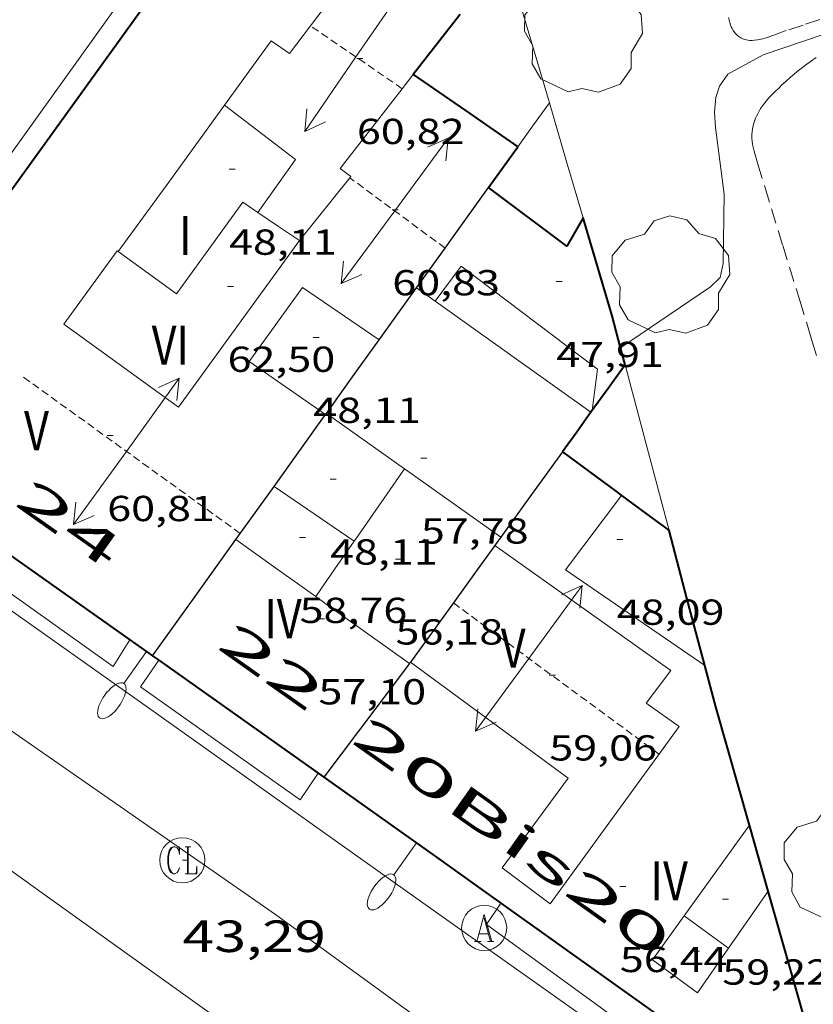
# Model space of a CAD drawing. Units: inches. Extents: x 452993 to 454009, y 4598997 to 4599502.
# Drawn here: x 453614 to 453640, y 4599301 to 4599333 of the extents above; entities that cross this region are included whole.
import ezdxf
from ezdxf.enums import TextEntityAlignment as Align

# ---------------------------------------------------------------- set-up
doc = ezdxf.new("R2010")
doc.units = ezdxf.units.IN
doc.header["$MEASUREMENT"] = 0
for name, pattern in [('DGN Style 1', [6.297422240000001, 0.01047824, -6.286944000000001]), ('TRAZOS', [0.75, 0.5, -0.25]), ('TRAZOS2', [0.375, 0.25, -0.125])]:
    doc.linetypes.add(name, pattern=pattern)
for name, color, linetype, lineweight in [('ARBRE', 7, 'Continuous', 0), ('CARENER', 7, 'Continuous', 0), ('CORBA DE NIVELL', 7, 'Continuous', 0), ('COTA ALTIMETRICA', 7, 'Continuous', 0), ('COTA EDIFICI', 7, 'Continuous', 0), ('EIX VIA URBANA PAVIMENTADA', 7, 'Continuous', 0), ('FACANA EXTERIOR', 7, 'Continuous', 0), ('FANAL', 7, 'Continuous', 0), ('LIMIT DE PAVIMENT', 7, 'Continuous', 0), ('LINIA DE VOLADA', 7, 'Continuous', 0), ('LINIA VOLUMETRICA', 7, 'Continuous', 0), ('MITGERES', 7, 'Continuous', 0), ('MUR', 7, 'Continuous', 0), ('PARCEL-LA DE CONREU', 7, 'Continuous', 0), ('REGISTRE AIGUA', 7, 'Continuous', 0), ('REGISTRE CLAVEGUERAM', 7, 'Continuous', 0), ('TEXT DE NUMERO DE PLANTES', 7, 'Continuous', 0), ('TEXT DE NUMERO DE POLICIA', 7, 'Continuous', 0), ('VORERA', 7, 'Continuous', 0)]:
    doc.layers.add(name, color=color, linetype=linetype, lineweight=lineweight)
doc.styles.add('Style-Arial', font='ARIAL.TTF')

# ---------------------------------------------------------------- blocks, each defined once
blk = doc.blocks.new('RCLAVC')
at = {"color": 0, "linetype": 'ByBlock', "lineweight": -2, "flags": 128}
for points in [[(-0.158, 0.43), (-0.122, 0.26), (-0.122, 0.6), (-0.158, 0.43), (-0.228, 0.544), (-0.332, 0.6), (-0.402, 0.6), (-0.508, 0.544), (-0.578, 0.43), (-0.612, 0.316), (-0.648, 0.146), (-0.648, -0.146), (-0.612, -0.316), (-0.578, -0.43), (-0.508, -0.544), (-0.402, -0.6), (-0.332, -0.6), (-0.228, -0.544), (-0.158, -0.43), (-0.122, -0.316)], [(-0.402, 0.6), (-0.472, 0.544), (-0.542, 0.43), (-0.578, 0.316), (-0.612, 0.146), (-0.612, -0.146), (-0.578, -0.316), (-0.542, -0.43), (-0.472, -0.544), (-0.402, -0.6)], [(0.122, 0.6), (0.368, 0.6)], [(0.226, 0.6), (0.226, -0.6)], [(0.262, 0.6), (0.262, -0.6)], [(0.122, -0.6), (0.648, -0.6), (0.648, -0.26), (0.612, -0.6)]]:
    blk.add_lwpolyline(points, dxfattribs=at)
at = {"color": 0, "linetype": 'ByBlock', "lineweight": -2}
blk.add_circle((-0.001401012718677521, -0.0007607361078262329), 1, dxfattribs=at)
blk = doc.blocks.new('ARBRE')
at = {"color": 0, "linetype": 'ByBlock', "lineweight": -2, "flags": 128}
blk.add_lwpolyline([(-0.507, -1.872), (-1.415, -1.448), (-1.697, -0.9400000000000001), (-1.675, -0.342), (-1.951, 0.138), (-1.943, 0.686), (-1.511, 1.208), (-0.871, 1.406), (-0.543, 1.846), (-0.027, 2.012), (0.541, 1.882), (0.933, 1.428), (1.495, 1.262), (1.921, 0.6940000000000001), (1.969, 0.068), (1.593, -0.562), (1.593, -1.098), (1.229, -1.618), (0.505, -1.886), (-0.049, -1.762), (-0.507, -1.872)], dxfattribs=at)
blk = doc.blocks.new('COTA')
at = {"color": 0, "linetype": 'ByBlock', "lineweight": -2}
blk.add_line((0, 0), (0.2, 0), dxfattribs=at)
blk = doc.blocks.new('SENTIT')
at = {"color": 0, "linetype": 'ByBlock', "lineweight": -2}
blk.add_line((0, 0), (3, 0), dxfattribs=at)
at = {"color": 0, "linetype": 'ByBlock', "lineweight": -2, "flags": 128}
blk.add_lwpolyline([(2.35, 0.376), (3, 0), (2.35, -0.374)], dxfattribs=at)
blk = doc.blocks.new('FANALP')
at = {"color": 0, "linetype": 'ByBlock', "lineweight": -2, "flags": 128}
for points in [[(1.3, 0), (0, 0)], [(2.7, 0), (2.692, 0.046), (2.668, 0.09), (2.63, 0.132), (2.576, 0.17), (2.51, 0.206), (2.432, 0.236), (2.344, 0.262), (2.248, 0.28), (2.146, 0.294), (2.04, 0.3), (1.936, 0.298), (1.83, 0.292), (1.73, 0.278), (1.636, 0.256), (1.55, 0.23), (1.474, 0.198), (1.41, 0.162), (1.36, 0.122), (1.326, 0.08), (1.304, 0.036), (1.3, -0.01), (1.312, -0.056), (1.34, -0.1), (1.382, -0.14), (1.438, -0.18), (1.508, -0.214), (1.588, -0.242), (1.678, -0.266), (1.776, -0.284), (1.878, -0.296), (1.982, -0.3), (2.088, -0.298), (2.192, -0.288), (2.292, -0.272), (2.384, -0.252), (2.468, -0.224), (2.54, -0.19), (2.602, -0.154), (2.648, -0.112), (2.68, -0.07), (2.698, -0.024), (2.7, 0)]]:
    blk.add_lwpolyline(points, dxfattribs=at)
blk = doc.blocks.new('RAIGUC')
at = {"color": 0, "linetype": 'ByBlock', "lineweight": -2, "flags": 128}
for points in [[(0.002, 0.6), (-0.33, -0.6)], [(0.002, 0.6), (0.332, -0.6)], [(0.002, 0.43), (0.284, -0.6)], [(-0.236, -0.26), (0.19, -0.26)], [(-0.424, -0.6), (-0.14, -0.6)], [(0.142, -0.6), (0.426, -0.6)]]:
    blk.add_lwpolyline(points, dxfattribs=at)
at = {"color": 0, "linetype": 'ByBlock', "lineweight": -2}
blk.add_circle((0.0002215649485588074, -0.001705031752586365), 1, dxfattribs=at)

msp = doc.modelspace()

# ---------------------------------------------------------------- linework, layer by layer
at = {"layer": 'CARENER', "color": 1, "linetype": 'TRAZOS2', "lineweight": 20}
for points, elevation in [([(453623.4106928519, 4599333.202332479), (453623.4106054091, 4599333.20239238)], 60.96109299497235), ([(453626.4610715101, 4599331.112724101), (453623.4106928519, 4599333.202332479)], 60.90810351307027), ([(453626.4615942815, 4599331.112365986), (453626.4610715101, 4599331.112724101)], 60.90809443177568), ([(453624.7199720064, 4599328.151077211), (453624.719569114, 4599328.151374613)], 60.87809082207881), ([(453627.8854024956, 4599325.814460495), (453624.7199720064, 4599328.151077211)], 60.85009570202371), ([(453627.8855562905, 4599325.814346968), (453627.8854024956, 4599325.814460495)], 60.85009434185849), ([(453628.1594672654, 4599314.025326611), (453628.1596053851, 4599314.025225092)], 59.00709148445821), ([(453628.1596053851, 4599314.025225092), (453634.9934397484, 4599309.002266971)], 59.0070910196101)]:
    msp.add_lwpolyline(points, dxfattribs=dict(at, elevation=elevation))
at = {"layer": 'CARENER', "color": 1, "linetype": 'TRAZOS2', "lineweight": 20, "extrusion": (0.009922393811332721, -0.007150276450309282, 0.9999252070268742), "elevation": -28324.29875103908}
msp.add_lwpolyline([(453598.140304346, 4599231.378514558), (453590.909607034, 4599236.588710685)], dxfattribs=at)
at = {"layer": 'CORBA DE NIVELL', "color": 30, "linetype": 'Continuous', "lineweight": 0, "elevation": 44.00006821760001}
msp.add_lwpolyline([(453653.647733692, 4599337.355937829), (453653.6106835135, 4599337.325169622), (453653.2326817362, 4599337.168172247), (453650.9446716561, 4599336.307188272), (453649.0426627586, 4599335.523201488), (453647.0876544543, 4599334.828215243), (453644.9936478618, 4599334.387230449), (453642.6966393536, 4599333.735246867), (453640.5156298717, 4599332.931262169), (453638.4576214533, 4599332.242276715), (453637.2806147117, 4599331.594284642), (453637.010611296, 4599331.199286078), (453636.8796081793, 4599330.815286476), (453636.8396044223, 4599330.328286025), (453636.8706006309, 4599329.822285006), (453637.1635842636, 4599327.605279344), (453637.1315667779, 4599325.307276024), (453637.0265630945, 4599324.843276102), (453636.701560193, 4599324.527278078), (453636.3675578996, 4599324.293280249), (453633.7196119623, 4599322.502346097)], dxfattribs=at)
at = {"layer": 'CORBA DE NIVELL', "color": 30, "linetype": 'Continuous', "lineweight": 0, "elevation": 44.00006821760001, "flags": 128}
msp.add_lwpolyline([(453633.7196119623, 4599322.502346097), (453633.719540205, 4599322.502297564)], dxfattribs=at)
at = {"layer": 'EIX VIA URBANA PAVIMENTADA', "color": 1, "linetype": 'Continuous', "lineweight": 20}
msp.add_polyline3d([(453633.4753349707, 4599295.503257558, 42.31706560827681), (453622.2463795139, 4599303.668355417, 43.13706687960481), (453604.1684468465, 4599316.236512069, 44.20906854163362), (453586.7995148913, 4599328.753663263, 45.2410701416464), (453564.6576004992, 4599344.560855772, 46.72907244864161), (453523.2347586614, 4599373.870215511, 49.52907678976162), (453512.761794748, 4599380.766305667, 50.03307757116321), (453512.7716262485, 4599380.781597001, 50.03316669419551)], dxfattribs=at)
at = {"layer": 'FACANA EXTERIOR', "color": 1, "linetype": 'Continuous', "lineweight": 40, "extrusion": (0.0829038812023875, 0.1125106220406802, 0.990185995866231), "elevation": 555140.6373734543, "flags": 128}
msp.add_lwpolyline([(2363154.24876885, -3932806.75060606), (2363154.225167967, -3932806.75060606), (2363154.291225012, -3932804.217613091)], dxfattribs=at)
at = {"layer": 'FACANA EXTERIOR', "color": 1, "linetype": 'Continuous', "lineweight": 40, "extrusion": (0.5690438847391478, 0.822307155046689, -2.411176746342453e-14), "elevation": 4040196.8452359, "flags": 128}
msp.add_lwpolyline([(2244200.925408046, 59.81509283459231), (2244198.813066493, 59.82209284544511), (2244196.70072494, 59.83009285784832)], dxfattribs=at)
at = {"layer": 'FACANA EXTERIOR', "color": 1, "linetype": 'Continuous', "lineweight": 40, "extrusion": (-0.4047471569548997, 3.109630130976917e-06, 0.9144286406971601), "elevation": -183546.4819446976, "flags": 128}
msp.add_lwpolyline([(-4599331.30839014, 414798.9878986641), (-4599331.988391241, 414799.5215659949), (-4599332.66739234, 414800.0552333255)], dxfattribs=at)
at = {"layer": 'FACANA EXTERIOR', "color": 1, "linetype": 'Continuous', "lineweight": 40, "extrusion": (-0.001870745279215385, 0.001099754343778653, 0.9999976454234698), "elevation": 4258.073790049537, "flags": 128}
msp.add_lwpolyline([(453631.775654974, 4599324.916828245), (453631.2236479594, 4599323.977830411), (453628.6246501329, 4599325.921854321)], dxfattribs=at)
at = {"layer": 'FACANA EXTERIOR', "color": 1, "linetype": 'Continuous', "lineweight": 40, "elevation": 49.32985867970188, "flags": 128}
msp.add_lwpolyline([(453633.7196119623, 4599322.502346097), (453633.4375478488, 4599323.567301357), (453632.4785710294, 4599326.818313673)], dxfattribs=at)
at = {"layer": 'FACANA EXTERIOR', "color": 1, "linetype": 'Continuous', "lineweight": 40, "elevation": 49.31007645020145}
msp.add_lwpolyline([(453633.8695361436, 4599321.936295551), (453633.7196119623, 4599322.502346097)], dxfattribs=at)
at = {"layer": 'FACANA EXTERIOR', "color": 1, "linetype": 'Continuous', "lineweight": 40, "extrusion": (0.7948114994427107, -0.5592809782778903, 0.2355407983559451), "elevation": -2211746.600116713, "flags": 128}
msp.add_lwpolyline([(4022477.32290421, 536096.1928987978), (4022476.352409187, 536096.2422884775), (4022475.383307458, 536096.2906492052)], dxfattribs=at)
at = {"layer": 'FACANA EXTERIOR', "color": 1, "linetype": 'Continuous', "lineweight": 40, "extrusion": (0.08373845143739421, -6.234887961894278e-07, 0.9964877679883876), "elevation": 38039.81017754231, "flags": 128}
msp.add_lwpolyline([(4599323.740773451, -452000.6257623369), (4599323.080772495, -452000.1480837874), (4599322.42177154, -451999.6704052382)], dxfattribs=at)
at = {"layer": 'FACANA EXTERIOR', "color": 1, "linetype": 'Continuous', "lineweight": 40, "extrusion": (-0.5864481414049749, -0.7963221903942331, 0.1481537934998), "elevation": -3928562.832268316, "flags": 128}
msp.add_lwpolyline([(-2362092.312947899, 588584.2732792106), (-2362090.110269541, 588584.266201088), (-2362089.864261076, 588584.2651899273)], dxfattribs=at)
at = {"layer": 'FACANA EXTERIOR', "color": 1, "linetype": 'Continuous', "lineweight": 40, "extrusion": (0.5820041992007589, 0.7869367781842704, 0.2049429658554878), "elevation": 3883400.6719155, "flags": 128}
msp.add_lwpolyline([(2370150.069041384, -813076.7262340528), (2370149.089413607, -813076.7292991168), (2370148.111184458, -813076.7333858684)], dxfattribs=at)
at = {"layer": 'FACANA EXTERIOR', "color": 1, "linetype": 'Continuous', "lineweight": 40, "extrusion": (-0.6917116116813455, -0.2075386013223692, 0.691710036956491), "elevation": -1268286.548670524, "flags": 128}
msp.add_lwpolyline([(-4274931.872884912, 1214851.080274235), (-4274934.191974416, 1214851.189666121), (-4274936.511351308, 1214851.297673299)], dxfattribs=at)
at = {"layer": 'FACANA EXTERIOR', "color": 1, "linetype": 'Continuous', "lineweight": 40, "extrusion": (-0.9661667539831361, -0.2567185781077098, 0.02484703507555829), "elevation": -1619016.127169722, "flags": 128}
msp.add_lwpolyline([(-4328576.245577194, 40292.04115285414), (-4328580.339650999, 40289.10024033262), (-4328581.753771851, 40289.14825523095)], dxfattribs=at)
at = {"layer": 'FACANA EXTERIOR', "color": 1, "linetype": 'Continuous', "lineweight": 40, "extrusion": (-0.9343429113410762, 7.063863075418086e-06, 0.3563752572454826), "elevation": -423802.4836333134, "flags": 128}
msp.add_lwpolyline([(-4599307.875720905, 161703.1652627928), (-4599308.970722611, 161702.2897798643), (-4599310.066724321, 161701.4142969358)], dxfattribs=at)
at = {"layer": 'FACANA EXTERIOR', "color": 1, "linetype": 'Continuous', "lineweight": 40, "extrusion": (-0.5744030995601834, 0.3784514262170935, 0.7258344144568388), "elevation": 1480080.717532577, "flags": 128}
msp.add_lwpolyline([(-4090210.678682229, -1561686.257873686), (-4090212.834038137, -1561686.125580939), (-4090216.315721954, -1561691.696413964)], dxfattribs=at)
at = {"layer": 'FACANA EXTERIOR', "color": 1, "linetype": 'Continuous', "lineweight": 40}
for points in [[(453622.2406195396, 4599339.90143619, 43.74345301461566), (453611.2005212563, 4599324.60647169, 44.58806912923521), (453607.6594784131, 4599319.683490925, 44.39506883000801), (453617.4044371113, 4599312.800382415, 43.66008657578114)], [(453617.4044371113, 4599312.800382415, 43.66008657578114), (453618.1604384169, 4599312.266399754, 43.60306760209121)], [(453618.1604384169, 4599312.266399754, 43.60306760209121), (453618.1684383836, 4599312.26039968, 43.60306760209121), (453618.3703827129, 4599312.117317975, 43.59177740484177)], [(453618.3703827129, 4599312.117317975, 43.59177740484177), (453623.8564166261, 4599308.230350275, 43.28506710906402)], [(453623.8564166261, 4599308.230350275, 43.28506710895998), (453627.5264025865, 4599305.630318397, 43.08006679123201), (453629.7360523802, 4599304.052782346, 42.94232977323389)], [(453629.7360523802, 4599304.052782346, 42.94232977323389), (453638.8203589182, 4599297.567220203, 42.37606569975041)]]:
    msp.add_polyline3d(points, dxfattribs=at)
at = {"layer": 'LIMIT DE PAVIMENT', "color": 1, "linetype": 'Continuous', "lineweight": 20, "extrusion": (-0.8070874270887163, 0.583650113381959, 0.08923245028879574), "elevation": 2318297.107572808, "flags": 128}
msp.add_lwpolyline([(-3992729.075153345, -207651.2659194602), (-3992735.071631241, -207651.1113024277), (-3992750.056800176, -207651.8030630479)], dxfattribs=at)
at = {"layer": 'LINIA DE VOLADA', "color": 7, "linetype": 'Continuous', "lineweight": 0, "flags": 128}
for points, elevation in [([(453627.555542394, 4599324.050346734), (453628.4185525943, 4599325.218341996), (453632.9515336499, 4599321.795302296), (453632.7705228833, 4599320.413301526)], 56.13908703790561), ([(453617.4044371113, 4599312.800382415), (453617.4044489498, 4599312.80040159)], 59.26734915649286), ([(453618.3703827129, 4599312.117317975), (453617.7634299633, 4599311.23340116), (453623.0734097273, 4599307.481355052), (453623.6644173585, 4599308.36635194)], 56.16308707511521), ([(453629.7360523802, 4599304.052782346), (453629.264387898, 4599303.339301657), (453635.03536497, 4599299.138251356), (453635.5743714659, 4599299.884248423)], 53.53908300686561)]:
    msp.add_lwpolyline(points, dxfattribs=dict(at, elevation=elevation))
at = {"layer": 'LINIA DE VOLADA', "color": 7, "linetype": 'Continuous', "lineweight": 0}
for points, elevation in [([(453608.0654539047, 4599319.396501578), (453607.5134773043, 4599318.558485565), (453616.8574413783, 4599311.914404366), (453617.4044371113, 4599312.800382415)], 59.66632070080959), ([(453618.3704376118, 4599312.117397925), (453618.3703827129, 4599312.117317975)], 56.16308707511521), ([(453629.7363940473, 4599304.053299182), (453629.7360523802, 4599304.052782346)], 53.53908300686561)]:
    msp.add_lwpolyline(points, dxfattribs=dict(at, elevation=elevation))
at = {"layer": 'LINIA VOLUMETRICA', "color": 1, "linetype": 'Continuous', "lineweight": 20, "extrusion": (-0.6334789160193504, 0.4443023366074425, 0.6334823570109241), "elevation": 1756172.88154362, "flags": 128}
msp.add_lwpolyline([(-4025964.767358523, -1437716.870667689), (-4025967.769974568, -1437716.795708652), (-4025970.772016406, -1437716.722042012)], dxfattribs=at)
at = {"layer": 'LINIA VOLUMETRICA', "color": 1, "linetype": 'Continuous', "lineweight": 20, "extrusion": (0.007356850062260227, 0.04740800625828906, 0.9988485158920625), "elevation": 221442.1485185064, "flags": 128}
msp.add_lwpolyline([(257032.8044840113, -4609173.347717668), (257031.8369436663, -4609175.286212762), (257034.4519644956, -4609176.703607028)], dxfattribs=at)
at = {"layer": 'LINIA VOLUMETRICA', "color": 1, "linetype": 'Continuous', "lineweight": 20, "extrusion": (0.3177879490738031, 0.4924578896834511, 0.8102444361499731), "elevation": 2409181.675965294, "flags": 128}
msp.add_lwpolyline([(2112673.279397072, -3330470.943297541), (2112672.447500481, -3330470.922822912), (2112671.615305856, -3330470.904054502)], dxfattribs=at)
at = {"layer": 'LINIA VOLUMETRICA', "color": 1, "linetype": 'Continuous', "lineweight": 20, "extrusion": (-0.5612012223689574, -0.7974836174299245, 0.2215244183887409), "elevation": -3922449.435587827, "flags": 128}
msp.add_lwpolyline([(-2275925.298953177, 891114.4281812102), (-2275928.71996389, 891114.5122705518), (-2275932.417060419, 891114.6025127715)], dxfattribs=at)
at = {"layer": 'LINIA VOLUMETRICA', "color": 1, "linetype": 'Continuous', "lineweight": 20, "extrusion": (0.5675143352379383, 0.7921303508320128, 0.2246263265741424), "elevation": 3900712.268305043, "flags": 128}
msp.add_lwpolyline([(2309876.771899168, -899122.1303880386), (2309878.36425228, -899122.0954963277), (2309879.958000694, -899122.061630843)], dxfattribs=at)
at = {"layer": 'LINIA VOLUMETRICA', "color": 1, "linetype": 'Continuous', "lineweight": 20, "extrusion": (0.09784693377901803, 0.130460545075977, 0.9866134114882705), "elevation": 644472.7044957327, "flags": 128}
msp.add_lwpolyline([(2396719.314330087, -3898701.749978547), (2396719.323330075, -3898701.995262438), (2396719.416729934, -3898704.717913624)], dxfattribs=at)
at = {"layer": 'LINIA VOLUMETRICA', "color": 1, "linetype": 'Continuous', "lineweight": 20, "extrusion": (0.576292310521582, 0.8082018533197581, 0.1212309247849114), "elevation": 3978606.191166343, "flags": 128}
msp.add_lwpolyline([(2300896.824620576, -485856.0813650106), (2300900.377279014, -485856.0048001758), (2300900.743809315, -485855.9967407196)], dxfattribs=at)
at = {"layer": 'LINIA VOLUMETRICA', "color": 1, "linetype": 'Continuous', "lineweight": 20, "extrusion": (-0.5645346638190949, -0.8254093610728325, 7.281627551731383e-14), "elevation": -4052405.503237623, "flags": 128}
msp.add_lwpolyline([(-2222047.143452932, 58.81109147565547), (-2222048.757191782, 58.83209150821389), (-2222050.370930631, 58.85409154232268)], dxfattribs=at)
at = {"layer": 'LINIA VOLUMETRICA', "color": 1, "linetype": 'Continuous', "lineweight": 20, "extrusion": (0.001642428563773411, -0.04976184211131051, 0.9987597616534729), "elevation": -228068.2786745646, "flags": 128}
msp.add_lwpolyline([(605110.9008471407, 4576164.561439562), (605106.3812519055, 4576167.895518554), (605108.3247391677, 4576170.305696138)], dxfattribs=at)
at = {"layer": 'LINIA VOLUMETRICA', "color": 1, "linetype": 'Continuous', "lineweight": 20, "extrusion": (0.3553889445731644, 0.4589174460053522, 0.8143055174976387), "elevation": 2271965.271168868, "flags": 128}
msp.add_lwpolyline([(2457408.637290013, -3187284.485463386), (2457410.265333875, -3187284.409658249), (2457411.893556111, -3187284.332130267)], dxfattribs=at)
at = {"layer": 'LINIA VOLUMETRICA', "color": 1, "linetype": 'Continuous', "lineweight": 20, "extrusion": (-0.7850584700509367, 0.5868493849159837, 0.1982195702371857), "elevation": 2342995.342837598, "flags": 128}
msp.add_lwpolyline([(-3955424.265145441, -473769.4603649563), (-3955425.385808263, -473769.6491103981), (-3955426.505071406, -473769.8388760851)], dxfattribs=at)
at = {"layer": 'LINIA VOLUMETRICA', "color": 1, "linetype": 'Continuous', "lineweight": 20, "extrusion": (0.5691851727606043, 0.7844731275439667, 0.2462319054689474), "elevation": 3866248.429458649, "flags": 128}
msp.add_lwpolyline([(2333859.580527527, -982176.4913623665), (2333862.98673769, -982176.3943761052), (2333863.413240056, -982176.38199488)], dxfattribs=at)
at = {"layer": 'LINIA VOLUMETRICA', "color": 1, "linetype": 'Continuous', "lineweight": 20, "extrusion": (0.3096413794778402, -2.349412623878743e-06, 0.9508534146279017), "elevation": 140510.5187291833, "flags": 128}
msp.add_lwpolyline([(4599310.079099104, -431291.7500059563), (4599308.57309677, -431290.6099756805), (4599307.068094435, -431289.4699454045)], dxfattribs=at)
at = {"layer": 'LINIA VOLUMETRICA', "color": 1, "linetype": 'Continuous', "lineweight": 20, "extrusion": (0.6791761172613426, -0.2782745882339654, 0.6791782205614548), "elevation": -971728.7689443289, "flags": 128}
msp.add_lwpolyline([(4427915.515576356, 899265.3462086159), (4427916.641724288, 899264.9769848512), (4427917.76825135, 899264.6063986368)], dxfattribs=at)
at = {"layer": 'LINIA VOLUMETRICA', "color": 1, "linetype": 'Continuous', "lineweight": 20, "extrusion": (-4.313281758226531e-08, -0.005586506024339891, 0.9999843953534667), "elevation": -25633.95582710801, "flags": 128}
msp.add_lwpolyline([(453637.3063969868, 4599231.117366678), (453636.5693999188, 4599231.654381479), (453635.8334028524, 4599232.191396277)], dxfattribs=at)
at = {"layer": 'LINIA VOLUMETRICA', "color": 1, "linetype": 'Continuous', "lineweight": 20}
for points in [[(453623.4106928519, 4599333.202332479, 60.68828890786427), (453625.3466278572, 4599335.765381657, 59.79909271236961)], [(453620.5495809346, 4599330.561409988, 60.96509452013601), (453622.1005995765, 4599332.701401536, 61.01509459765601), (453622.7165973599, 4599332.283396215, 61.00709458525282), (453623.4106928519, 4599333.202332479, 60.68828890786427)], [(453626.8295984481, 4599331.586363927, 60.14509324880801), (453626.4610715101, 4599331.112724101, 60.22961278274077)], [(453626.4610715101, 4599331.112724101, 60.22961278274077), (453624.3965709498, 4599328.459377539, 60.70309411393121), (453624.7515694592, 4599328.190374428, 60.70309411393121), (453624.7199720064, 4599328.151077211, 60.70309411393121)], [(453624.7199720064, 4599328.151077211, 60.70309411393121), (453623.0445507044, 4599326.067384089, 60.70309411393121)], [(453617.0245385789, 4599325.699429195, 63.07409778992962), (453618.953530947, 4599324.299412388, 63.23909804574561), (453621.1585574089, 4599327.336400366, 63.31909816977761), (453621.6635556121, 4599326.996396007, 63.32809818373121)], [(453623.0445507044, 4599326.067384089, 63.35109821939042), (453619.0235024277, 4599320.526406008, 63.35109821939042), (453615.2165174898, 4599323.289439177, 62.97509763644001), (453616.9865387324, 4599325.727429527, 63.07109778527842), (453617.0245385789, 4599325.699429195, 63.07409778992962)], [(453625.6955297451, 4599322.763358851, 59.87709283330081), (453623.1495390457, 4599324.509380876, 59.85509279919201), (453621.3695175752, 4599322.043390559, 59.81509273717602), (453623.9135081501, 4599320.281368525, 59.82309274957921)], [(453629.5394839046, 4599315.936319101, 58.72609104879042), (453635.3844614099, 4599311.777268304, 58.59109083948641), (453634.5734519126, 4599310.691272773, 58.66309095111522), (453635.6604477402, 4599309.919263328, 58.61509087669601), (453631.3763964003, 4599304.0282867, 57.59908930148961), (453629.7774029883, 4599305.223300686, 57.65508938831201), (453631.9804289995, 4599308.201288587, 58.39909054180961), (453626.7344500707, 4599312.050334359, 58.43009058987201)], [(453635.8334002601, 4599303.626252259, 59.84009277593601), (453634.7813875361, 4599302.164257976, 60.18309330772321), (453636.2773815775, 4599301.073244933, 60.24709340694881), (453637.3063943947, 4599302.552239418, 59.82309274957921)]]:
    msp.add_polyline3d(points, dxfattribs=at)
at = {"layer": 'MITGERES', "color": 1, "linetype": 'Continuous', "lineweight": 30, "flags": 128}
for points, elevation in [([(453627.8854024956, 4599325.814460495), (453628.131559275, 4599326.157345634), (453629.3275737689, 4599327.823339142)], 47.91199275263405), ([(453618.1604384169, 4599312.266399754), (453619.547455226, 4599314.198392225), (453620.9334720335, 4599316.130384703)], 43.60306760168169), ([(453628.1596053851, 4599314.025225092), (453626.7344500691, 4599312.050334363)], 56.75663072087082)]:
    msp.add_lwpolyline(points, dxfattribs=dict(at, elevation=elevation))
at = {"layer": 'MITGERES', "color": 1, "linetype": 'Continuous', "lineweight": 30}
for points, elevation in [([(453626.9355447796, 4599324.491352124), (453627.8854024956, 4599325.814460495)], 47.49107363121584), ([(453629.5394839026, 4599315.936319106), (453628.9534768405, 4599315.125322294), (453628.1596053851, 4599314.025225092)], 56.64108781551477)]:
    msp.add_lwpolyline(points, dxfattribs=dict(at, elevation=elevation))
at = {"layer": 'MITGERES', "color": 1, "linetype": 'Continuous', "lineweight": 30, "extrusion": (0.2184058561196065, -0.4347990649790229, 0.8736410333232004), "elevation": -1900665.719007813, "flags": 128}
msp.add_lwpolyline([(2469845.174857651, 3412752.670824557), (2469846.116715277, 3412753.236005019), (2469847.058572901, 3412753.801185479)], dxfattribs=at)
at = {"layer": 'MITGERES', "color": 1, "linetype": 'Continuous', "lineweight": 30, "extrusion": (0.1570506914622192, -0.3997743360068821, 0.9030590017166626), "elevation": -1767406.584096825, "flags": 128}
msp.add_lwpolyline([(2103932.231753437, 3716081.973217653), (2103933.403671089, 3716082.811370651), (2103934.757218527, 3716083.779903008)], dxfattribs=at)
at = {"layer": 'MITGERES', "color": 1, "linetype": 'Continuous', "lineweight": 30, "extrusion": (-0.4048495642002395, 3.033197842081376e-06, 0.9143833060361919), "elevation": -183593.2923624614, "flags": 128}
msp.add_lwpolyline([(-4599321.294858993, 414771.4374692249), (-4599322.487860762, 414772.3736208749), (-4599323.679862527, 414773.3097725253)], dxfattribs=at)
at = {"layer": 'MITGERES', "color": 1, "linetype": 'Continuous', "lineweight": 30, "extrusion": (-0.8192275693338773, 0.5734685602919372, 9.191205973165864e-16), "elevation": 2265944.364022912, "flags": 128}
msp.add_lwpolyline([(-4028029.027287055, 46.15207155197818), (-4028029.051700205, 46.15807156128058), (-4028029.076113354, 46.16507157213338)], dxfattribs=at)
at = {"layer": 'MITGERES', "color": 1, "linetype": 'Continuous', "lineweight": 30, "extrusion": (-0.7873760541052056, 0.5808432252153322, 0.2065432089011097), "elevation": 2314316.164561177, "flags": 128}
msp.add_lwpolyline([(-3970496.538110872, -488482.7529356809), (-3970494.790510943, -488482.666062341), (-3970493.044309384, -488482.5781669619)], dxfattribs=at)
at = {"layer": 'MITGERES', "color": 1, "linetype": 'Continuous', "lineweight": 30, "extrusion": (-0.2403700674136436, -0.1333843671987042, 0.9614732660238463), "elevation": -722470.661120777, "flags": 128}
msp.add_lwpolyline([(-3801520.091774005, 2527046.093004467), (-3801520.556233618, 2527047.115201695), (-3801521.020693234, 2527048.137398925)], dxfattribs=at)
at = {"layer": 'MITGERES', "color": 1, "linetype": 'Continuous', "lineweight": 30, "extrusion": (0.721760998216416, -0.4894212706288432, 0.4894158572315483), "elevation": -1923563.219291878, "flags": 128}
msp.add_lwpolyline([(4061259.06644885, 1079615.158380718), (4061258.896669786, 1079615.167554512), (4061258.727718384, 1079615.177875031)], dxfattribs=at)
at = {"layer": 'MITGERES', "color": 1, "linetype": 'Continuous', "lineweight": 30, "extrusion": (0.02848194557468867, 0.03778852030488324, 0.998879775803599), "elevation": 186778.1815611177, "flags": 128}
msp.add_lwpolyline([(2406069.113061146, -3941496.347085647), (2406069.113061145, -3941491.613362219)], dxfattribs=at)
at = {"layer": 'MITGERES', "color": 1, "linetype": 'Continuous', "lineweight": 30, "extrusion": (0.8087316198430652, -0.5881778362587338, -7.712708312198226e-08), "elevation": -2338351.126292844, "flags": 128}
msp.add_lwpolyline([(3986422.275768607, 56.69573797886459), (3986422.248565624, 56.69773798196541), (3986422.221362641, 56.6987379835158)], dxfattribs=at)
at = {"layer": 'MUR', "color": 1, "linetype": 'Continuous', "lineweight": 20, "extrusion": (0.9178219383251796, 0.258962236994859, 0.3009010623770358), "elevation": 1607420.696207634, "flags": 128}
msp.add_lwpolyline([(4303329.416206408, -507127.5914270947), (4303334.453879165, -507127.3911447876), (4303334.507998564, -507127.390096189)], dxfattribs=at)
at = {"layer": 'MUR', "color": 1, "linetype": 'Continuous', "lineweight": 20, "extrusion": (-0.1791182102984879, -0.1791154580266497, 0.9673853004027766), "elevation": -905017.0157168371, "flags": 128}
msp.add_lwpolyline([(-2931479.240680528, 3456440.805933218), (-2931479.385637728, 3456441.721810437), (-2931479.532009143, 3456442.637687653)], dxfattribs=at)
at = {"layer": 'MUR', "color": 1, "linetype": 'Continuous', "lineweight": 20, "extrusion": (0.1335448567010617, -9.878036519598083e-07, 0.9910427696359615), "elevation": 60624.79384286502, "flags": 128}
msp.add_lwpolyline([(4599330.173613366, -449528.8624603692), (4599332.084616438, -449528.2933623168), (4599333.996619508, -449527.7242642646)], dxfattribs=at)
at = {"layer": 'MUR', "color": 1, "linetype": 'Continuous', "lineweight": 20, "extrusion": (-2.670784889139271e-07, -0.03519966923064818, 0.9993802996287158), "elevation": -161845.4524797387, "flags": 128}
msp.add_lwpolyline([(453600.4310396725, 4596471.398752945), (453599.7020385422, 4596474.154464931), (453598.9720374103, 4596476.910176915)], dxfattribs=at)
at = {"layer": 'PARCEL-LA DE CONREU', "color": 7, "linetype": 'TRAZOS', "lineweight": 0}
for points in [[(453640.3416332516, 4599333.412264234, 44.00906823155361), (453639.7836309677, 4599333.225268179, 44.00706822845281), (453639.2236287185, 4599333.043272146, 44.00706822845281), (453639.1226283039, 4599333.009272859, 44.00806823000321), (453639.0246278788, 4599332.973273547, 44.00906823155361), (453638.9306274675, 4599332.938274207, 44.01006823310401), (453638.748626677, 4599332.871275482, 44.01406823930561), (453638.5876260025, 4599332.815276617, 44.01706824395681), (453638.4456254637, 4599332.77327763, 44.02106825015841), (453638.3836252462, 4599332.757278076, 44.02206825170881), (453638.3266250591, 4599332.744278488, 44.02406825480961), (453638.2726248995, 4599332.734278882, 44.02506825636001), (453638.1726246383, 4599332.720279619, 44.02806826101121), (453638.0876244686, 4599332.715280257, 44.03006826411201), (453638.0146243629, 4599332.716280811, 44.03206826721281), (453637.9516243108, 4599332.7222813, 44.03306826876321), (453637.897624303, 4599332.732281725, 44.0340682703136), (453637.8516243151, 4599332.74328209, 44.03506827186402), (453637.8116243517, 4599332.756282414, 44.03606827341441), (453637.7776243977, 4599332.769282692, 44.0370682749648), (453637.7196245202, 4599332.797283175, 44.03806827651522), (453637.6776246447, 4599332.822283533, 44.03806827651522), (453637.6476247652, 4599332.844283794, 44.03806827651522), (453637.6026249761, 4599332.881284194, 44.03906827806561), (453637.5596252281, 4599332.923284585, 44.03906827806561), (453637.530625426, 4599332.955284855, 44.03906827806561), (453637.5056256301, 4599332.987285094, 44.03906827806561), (453637.4606260458, 4599333.051285535, 44.03906827806561), (453637.4256264545, 4599333.112285895, 44.03906827806561), (453637.3976268587, 4599333.171286199, 44.03806827651522), (453637.3746272555, 4599333.228286462, 44.03806827651522), (453637.3556276282, 4599333.281286688, 44.0370682749648), (453637.3266283648, 4599333.384287068, 44.03606827341441), (453637.3066290242, 4599333.47528736, 44.03506827186402)], [(453640.2196234642, 4599332.147263199, 43.52506748116001), (453640.0296221605, 4599332.014264435, 43.52606748271042), (453639.8626209683, 4599331.891265512, 43.52806748581121), (453639.7166198922, 4599331.779266446, 43.52906748736162), (453639.5896189289, 4599331.678267252, 43.53006748891201), (453639.4776180572, 4599331.586267959, 43.53006748891201), (453639.3806172771, 4599331.503268566, 43.53106749046241), (453639.2106158753, 4599331.353269624, 43.53206749201282), (453639.0826147816, 4599331.235270412, 43.53306749356321), (453638.9876139514, 4599331.145270993, 43.53306749356321), (453638.843612666, 4599331.005271869, 43.5340674951136), (453638.700611344, 4599330.860272729, 43.53506749666402), (453638.647610837, 4599330.804273044, 43.53506749666402), (453638.5986103437, 4599330.749273331, 43.53606749821441), (453638.5536098718, 4599330.69627359, 43.53606749821441), (453638.5116094198, 4599330.64527383, 43.53606749821441), (453638.4366085447, 4599330.545274244, 43.53706749976481), (453638.3726077322, 4599330.451274584, 43.53706749976481), (453638.3196069823, 4599330.363274849, 43.53806750131522), (453638.2746062828, 4599330.280275062, 43.53806750131522), (453638.2366056397, 4599330.203275232, 43.53806750131522), (453638.2046050361, 4599330.13027536, 43.53806750131522), (453638.1786044723, 4599330.061275451, 43.53906750286561), (453638.1566039526, 4599329.997275518, 43.53906750286561), (453638.1396034634, 4599329.936275553, 43.53906750286561), (453638.1246030152, 4599329.88027558, 43.53906750286561), (453638.1036021784, 4599329.774275576, 43.53906750286561), (453638.0916014541, 4599329.681275522, 43.53906750286561), (453638.0846008211, 4599329.599275447, 43.53906750286561), (453638.0826002794, 4599329.528275353, 43.53906750286561), (453638.0835998104, 4599329.46627525, 43.53906750286561), (453638.0905989942, 4599329.357275028, 43.53806750131522), (453638.1005983952, 4599329.276274826, 43.53706749976481), (453638.1105979478, 4599329.215274655, 43.53706749976481), (453638.1305972808, 4599329.123274361, 43.53606749821441), (453638.1545966275, 4599329.032274039, 43.53506749666402), (453638.2805936057, 4599328.608272425, 43.52906748736162), (453638.5195879518, 4599327.814269381, 43.5120674610048), (453638.732583001, 4599327.118266685, 43.49306743154721), (453639.1095743591, 4599325.902261939, 43.45406737108161), (453639.6745613802, 4599324.07625482, 43.390067271856), (453639.953554893, 4599323.16425129, 43.360067225344), (453640.0905516379, 4599322.707249542, 43.34706720518881), (453640.2265483888, 4599322.251247804, 43.33506718658401)]]:
    msp.add_polyline3d(points, dxfattribs=at)
at = {"layer": 'VORERA', "color": 1, "linetype": 'Continuous', "lineweight": 0, "extrusion": (0.575835729320602, 0.7950201612965252, 0.1906729030823667), "elevation": 3917762.354467002, "flags": 128}
msp.add_lwpolyline([(2330543.373997745, -760929.2879895116), (2330557.742490046, -760928.512598455), (2330569.354861185, -760927.9596166663), (2330584.124218338, -760927.1141032756)], dxfattribs=at)
at = {"layer": 'VORERA', "color": 1, "linetype": 'Continuous', "lineweight": 0, "extrusion": (-0.1404992875489201, -0.2752662740855421, 0.951045965529169), "elevation": -1329724.607164778, "flags": 128}
msp.add_lwpolyline([(-1686880.622286551, 4092134.25155664), (-1686881.905197829, 4092134.455369918), (-1686895.408670593, 4092136.587755864), (-1686907.761108837, 4092138.568024462)], dxfattribs=at)

# ---------------------------------------------------------------- block references
at = {"layer": 'ARBRE', "color": 3, "linetype": 'Continuous', "lineweight": 0, "xscale": 1.000001550400009, "yscale": 1.000001550399986, "zscale": 1.0000015504, "rotation": 359.9995652666707}
for p in [(453632.4806170427, 4599332.882323059, 44.23106857574241), (453635.3815607794, 4599324.874288633, 44.10306837729121), (453641.1034216176, 4599305.364214968, 43.57006755092801)]:
    msp.add_blockref('ARBRE', p, dxfattribs=at)
at = {"layer": 'CARENER', "color": 1, "linetype": 'Continuous', "lineweight": 20, "yscale": 1.000001550399986, "zscale": 1.0000015504}
for p, xscale, rotation in [((453624.9235998938, 4599332.166379288, 60.93609447517441), 1.000001550399991, 55.5922871008761), ((453624.9235998938, 4599332.166379288, 60.93609447517441), 1.000001550399991, 235.5922871008761), ((453626.210563079, 4599327.051361592, 60.86509436509601), 1.000001550399986, 53.5662180625274), ((453626.210563079, 4599327.051361592, 60.86509436509601), 1.000001550399986, 233.5662180625274), ((453617.2924886207, 4599319.060416868, 61.13909478990561), 1.000001550400005, 54.22272675230535), ((453617.2924886207, 4599319.060416868, 61.13909478990561), 1.000001550400005, 234.2227267523053), ((453630.6674571699, 4599312.182304722, 58.99909147204961), 1.000001550399991, 53.68356275264482), ((453630.6674571699, 4599312.182304722, 58.99909147204961), 1.000001550399991, 233.6835627526449)]:
    msp.add_blockref('SENTIT', p, dxfattribs=dict(at, xscale=xscale, rotation=rotation))
at = {"layer": 'COTA ALTIMETRICA', "color": 7, "linetype": 'Continuous', "lineweight": 0, "xscale": 1.000001550400009, "yscale": 1.000001550399986, "zscale": 1.0000015504, "rotation": 359.9995652666707}
msp.add_blockref('COTA', (453619.153388414, 4599305.473381683, 43.290067116816), dxfattribs=at)
at = {"layer": 'COTA EDIFICI', "color": 7, "linetype": 'Continuous', "lineweight": 0, "xscale": 1.000001550400009, "yscale": 1.000001550399986, "zscale": 1.0000015504, "rotation": 359.9995652666707}
for p in [(453624.9545995322, 4599332.112378969, 60.82309429997921), (453620.7045650285, 4599328.433405513, 48.11107459129442), (453626.130563213, 4599327.085362252, 60.83109431238241), (453631.5805535662, 4599324.700317202, 47.91107428121441), (453620.6555354219, 4599324.54139985, 62.49509689224801), (453623.5045269629, 4599322.844375601, 48.11107459129442), (453616.6564915953, 4599319.582422503, 60.80709427517282), (453627.0825020917, 4599318.835342238, 57.78308958676321), (453624.0644921241, 4599318.138364056, 48.11107459129442), (453623.0504758246, 4599316.197368741, 58.75909109995361), (453633.5914917118, 4599316.137288668, 48.08707455408481), (453626.2384753269, 4599315.48034344, 56.18308710612321), (453623.6764562633, 4599313.491359795, 57.10308853249121), (453631.3494540161, 4599311.627298686, 59.05509155887201), (453633.6934043022, 4599304.596270001, 56.43908750302561), (453637.1014064218, 4599304.179243496, 59.22309181933922), (453636.1413918374, 4599302.453248104, 60.22309336973922)]:
    msp.add_blockref('COTA', p, dxfattribs=at)
at = {"layer": 'FANAL', "color": 7, "linetype": 'Continuous', "lineweight": 0, "xscale": 1.000003066218567, "yscale": 1.000003066218568, "zscale": 1.0000015504, "rotation": 234.76556039804}
msp.add_blockref('FANALP', (453617.9614391704, 4599312.406401476, 43.61806762534721), dxfattribs=at)
at = {"layer": 'FANAL', "color": 7, "linetype": 'Continuous', "lineweight": 0, "zscale": 1.0000015504, "rotation": 234.6840518656155}
msp.add_blockref('FANALP', (453626.9304048645, 4599306.052323572, 43.11306684239521), dxfattribs=at)
at = {"layer": 'REGISTRE AIGUA', "color": 5, "linetype": 'Continuous', "lineweight": 0, "xscale": 0.7500011627999923, "yscale": 0.7500011628000038, "zscale": 0.7500011628000001, "rotation": 359.9995652666702}
msp.add_blockref('RAIGUC', (453629.1843869166, 4599303.226302089, 42.79906635556961), dxfattribs=at)
at = {"layer": 'REGISTRE CLAVEGUERAM', "color": 7, "linetype": 'Continuous', "lineweight": 0, "xscale": 0.7500011627999923, "yscale": 0.7500011628000038, "zscale": 0.7500011628000001, "rotation": 359.9995652666702}
msp.add_blockref('RCLAVC', (453619.153388414, 4599305.473381683, 43.290067116816), dxfattribs=at)

# ---------------------------------------------------------------- texts
at = {"layer": 'COTA ALTIMETRICA', "color": 7, "linetype": 'Continuous', "lineweight": 0, "style": 'Style-Arial', "width": 1.333331428571429}
msp.add_text('43,29', height=1.05000162792, rotation=359.99956526667, dxfattribs=at).set_placement((453619.153373239, 4599303.473378583, 43.290067116816), align=Align.TOP_LEFT)
at = {"layer": 'COTA EDIFICI', "color": 7, "linetype": 'Continuous', "lineweight": 0, "style": 'Style-Arial', "width": 1.25}
for s, p in [('60,82', (453624.9545843572, 4599330.112375868, 60.82309429997921)), ('48,11', (453620.7045498535, 4599326.433402412, 48.11107459129442)), ('60,83', (453626.1305480378, 4599325.085359151, 60.83109431238241)), ('62,50', (453620.6555202469, 4599322.541396749, 62.49509689224801)), ('47,91', (453631.580538391, 4599322.700314102, 47.91107428121441)), ('48,11', (453623.5045117877, 4599320.844372501, 48.11107459129442)), ('60,81', (453616.6564764202, 4599317.582419403, 60.80709427517282)), ('57,78', (453627.0824869166, 4599316.835339137, 57.78308958676321)), ('48,11', (453624.064476949, 4599316.138360956, 48.11107459129442)), ('58,76', (453623.0504606495, 4599314.19736564, 58.75909109995361)), ('48,09', (453633.5914765368, 4599314.137285567, 48.08707455408481)), ('56,18', (453626.2384601519, 4599313.480340339, 56.18308710612321)), ('57,10', (453623.6764410882, 4599311.491356695, 57.10308853249121)), ('59,06', (453631.349438841, 4599309.627295585, 59.05509155887201)), ('56,44', (453633.6933891271, 4599302.5962669, 56.43908750302561)), ('59,22', (453637.1013912468, 4599302.179240396, 59.22309181933922))]:
    msp.add_text(s, height=0.8400013023360002, rotation=359.99956526667, dxfattribs=at).set_placement(p, align=Align.TOP_LEFT)
at = {"layer": 'TEXT DE NUMERO DE PLANTES', "color": 7, "linetype": 'Continuous', "lineweight": 0, "style": 'Style-Arial', "width": 0.8076910650906692}
for s, p in [('I', (453619.2470076469, 4599326.236414164)), ('VI', (453618.7554279358, 4599322.588412238)), ('V', (453614.3037520171, 4599319.747441611)), ('IV', (453622.495178873, 4599313.501369775)), ('V', (453630.1497217719, 4599312.52331018)), ('IV', (453635.333132674, 4599304.789258859))]:
    msp.add_text(s, height=1.300004015523101, rotation=359.99956526667, dxfattribs=at).set_placement(p, align=Align.MIDDLE_CENTER)
at = {"layer": 'TEXT DE NUMERO DE POLICIA', "color": 7, "linetype": 'DGN Style 1', "lineweight": 20, "style": 'Style-Arial'}
for s, height, rotation, width, p in [('24', 1.119997736441799, 324.7654819397646, 2.250002678580995, (453615.3973834915, 4599316.666898248)), ('22', 1.119997736441799, 324.6816458381144, 2.250002678580995, (453622.1298574396, 4599311.904234285)), ('20Bis', 1.120003736451101, 324.6840204393672, 2.249995982150032, (453628.5558416318, 4599307.377756994)), ('20', 1.119997736441799, 324.4758069577065, 2.250002678580995, (453633.6519805451, 4599303.723182973))]:
    msp.add_text(s, height=height, rotation=rotation, dxfattribs=dict(at, width=width)).set_placement(p, align=Align.MIDDLE_CENTER)

doc.saveas('drawing.dxf')
